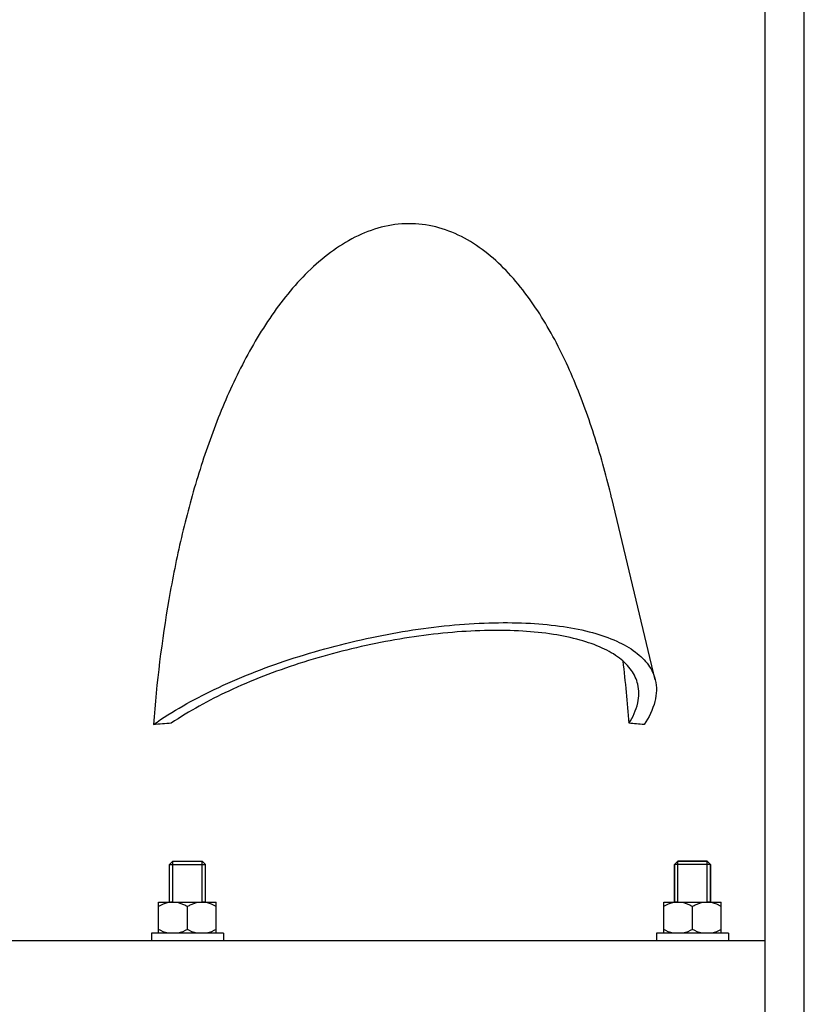
# Model space of a CAD drawing. Units: millimetres. Extents: x -223 to 3756, y 134 to 5605.
# Drawn here: x 1822 to 2040, y 3518 to 3791 of the extents above; entities that cross this region are included whole.
import ezdxf

# ---------------------------------------------------------------- set-up
doc = ezdxf.new("R2010")
doc.units = ezdxf.units.MM
doc.header["$LTSCALE"] = 20

msp = doc.modelspace()

# ---------------------------------------------------------------- linework, layer by layer
at = {"linetype": 'Continuous'}
for p, q in [((2039.81, 3442.82), (2039.81, 4062.82)), ((2028.9, 3442.82), (2028.9, 4057.82)), ((1998.42, 3607.73), (1986.3, 3658.29)), ((1863.43, 3556.4), (1864.35, 3557.32)), ((1863.43, 3556.4), (1873.43, 3556.4)), ((1863.43, 3545.97), (1863.43, 3556.4)), ((1864.35, 3557.32), (1872.51, 3557.32)), ((1864.35, 3557.32), (1872.51, 3557.32)), ((1864.35, 3545.97), (1864.35, 3557.32)), ((1873.43, 3556.4), (1872.51, 3557.32)), ((1872.51, 3545.97), (1872.51, 3557.32)), ((1873.43, 3545.97), (1873.43, 3556.4)), ((2003.75, 3556.4), (2004.67, 3557.32)), ((2013.75, 3556.4), (2003.75, 3556.4)), ((2003.75, 3556.4), (2003.75, 3545.97)), ((2003.75, 3545.97), (2003.75, 3556.4)), ((2012.83, 3557.32), (2004.67, 3557.32)), ((2004.67, 3557.32), (2012.83, 3557.32)), ((2004.67, 3545.97), (2004.67, 3557.32)), ((2013.75, 3556.4), (2012.83, 3557.32)), ((2012.83, 3545.97), (2012.83, 3557.32)), ((2013.75, 3556.4), (2013.75, 3545.97)), ((2013.75, 3545.97), (2013.75, 3556.4)), ((1860.43, 3545.97), (1876.43, 3545.97)), ((1860.43, 3537.32), (1860.43, 3545.97)), ((1868.43, 3538.41), (1868.43, 3544.73)), ((1876.43, 3537.32), (1876.43, 3545.97)), ((2000.75, 3545.97), (2016.75, 3545.97)), ((2000.75, 3537.32), (2000.75, 3545.97)), ((2008.75, 3538.41), (2008.75, 3544.73)), ((2016.75, 3537.32), (2016.75, 3545.97)), ((1878.43, 3537.32), (1858.43, 3537.32)), ((1858.43, 3537.32), (1858.43, 3535.32)), ((1878.43, 3537.32), (1878.43, 3535.32)), ((2018.75, 3537.32), (1998.75, 3537.32)), ((1998.75, 3537.32), (1998.75, 3535.32)), ((2018.75, 3537.32), (2018.75, 3535.32)), ((521.61, 3535.32), (2028.9, 3535.32))]:
    msp.add_line(p, q, dxfattribs=at)
for centre, radius, start, end in [((1577.59, 3565.39), 414.64, 4.1912, 6.5853), ((1864.47, 3539.61), 6.36, 98.9606, 99.221), ((1864.44, 3539.83), 6.15, 90.0583, 99.005), ((2004.78, 3539.61), 6.36, 98.9606, 99.221), ((2004.75, 3539.83), 6.15, 90.0583, 99.005)]:
    msp.add_arc(centre, radius, start, end, dxfattribs=at)
for start_param, end_param in [(1.076103, 1.086183), (0.78674, 0.79682)]:
    msp.add_ellipse((1666.35, 3345.12), major_axis=(524.27, 149.96), ratio=0.388743, start_param=start_param, end_param=end_param, dxfattribs=at)
for points, knots in [([(1986.28, 3658.37), (1984.94, 3663.96), (1981.93, 3674.98), (1976.16, 3691.01), (1968.86, 3706.07), (1961.07, 3717.43), (1953.54, 3725.07), (1947.25, 3729.77), (1940.27, 3733.13), (1932.76, 3734.78), (1925.03, 3734.47), (1917.51, 3732.25), (1910.49, 3728.45), (1901.85, 3721.7), (1892.67, 3711.03), (1883.87, 3696.43), (1876.77, 3680.68), (1871.09, 3664.23), (1866.6, 3647.34), (1861.99, 3624.43), (1859.9, 3606.99), (1859, 3595.32)], [0, 0, 0, 0, 0.064212, 0.127708, 0.190145, 0.251001, 0.280691, 0.309793, 0.338355, 0.36661, 0.394975, 0.423862, 0.453473, 0.483789, 0.545956, 0.609551, 0.673943, 0.73879, 0.803909, 0.869196, 1, 1, 1, 1]), ([(1859, 3595.32), (1864.3, 3599.08), (1876.56, 3605.92), (1896.97, 3613.94), (1919.39, 3619.94), (1938.54, 3622.89), (1953.32, 3623.75), (1963.45, 3623.63), (1972.64, 3622.76), (1980.7, 3621.15), (1987.46, 3618.84), (1992.81, 3615.86), (1996.64, 3612.19), (1998.07, 3609.2), (1998.42, 3607.73)], [0, 0, 0, 0, 0.129519, 0.27871, 0.43678, 0.591745, 0.664424, 0.732114, 0.793712, 0.848386, 0.895694, 0.935787, 0.969744, 1, 1, 1, 1]), ([(1993.56, 3606.56), (1993.23, 3607.93), (1991.92, 3610.7), (1988.39, 3614.12), (1983.46, 3616.9), (1977.22, 3619.07), (1969.8, 3620.59), (1961.32, 3621.44), (1951.97, 3621.6), (1938.3, 3620.87), (1920.54, 3618.22), (1899.67, 3612.77), (1880.54, 3605.42), (1868.98, 3599.14), (1863.94, 3595.69)], [0, 0, 0, 0, 0.030229, 0.06409, 0.10399, 0.151013, 0.205332, 0.266534, 0.333821, 0.406129, 0.560594, 0.718725, 0.868761, 1, 1, 1, 1]), ([(1998.42, 3607.73), (1998.65, 3606.78), (1998.86, 3604.76), (1998.21, 3600.4), (1996.61, 3597.29), (1995.29, 3595.32)], [0, 0, 0, 0, 0.222847, 0.457919, 1, 1, 1, 1]), ([(1991.11, 3595.69), (1992.2, 3597.43), (1993.87, 3600.92), (1993.97, 3604.87), (1993.56, 3606.56)], [0, 0, 0, 0, 0.539809, 1, 1, 1, 1]), ([(1863.45, 3545.89), (1862.65, 3545.76), (1861.62, 3545.38), (1860.67, 3544.87), (1860.43, 3544.73)], [0, 0, 0, 0, 0.746525, 1, 1, 1, 1]), ([(1868.43, 3544.73), (1868.12, 3544.91), (1866.89, 3545.57), (1865.48, 3545.97), (1864.43, 3545.97)], [0, 0, 0, 0, 0.254908, 1, 1, 1, 1]), ([(1872.43, 3545.97), (1871.39, 3545.97), (1869.98, 3545.57), (1868.74, 3544.91), (1868.43, 3544.73)], [0, 0, 0, 0, 0.745047, 1, 1, 1, 1]), ([(1876.43, 3544.73), (1876.19, 3544.87), (1875.25, 3545.38), (1874.21, 3545.76), (1873.42, 3545.89)], [0, 0, 0, 0, 0.253427, 1, 1, 1, 1]), ([(2003.76, 3545.89), (2002.97, 3545.76), (2001.93, 3545.38), (2000.98, 3544.87), (2000.75, 3544.73)], [0, 0, 0, 0, 0.746525, 1, 1, 1, 1]), ([(2008.75, 3544.73), (2008.44, 3544.91), (2007.2, 3545.57), (2005.79, 3545.97), (2004.75, 3545.97)], [0, 0, 0, 0, 0.254908, 1, 1, 1, 1]), ([(2012.75, 3545.97), (2011.7, 3545.97), (2010.29, 3545.57), (2009.06, 3544.91), (2008.75, 3544.73)], [0, 0, 0, 0, 0.745047, 1, 1, 1, 1]), ([(2016.75, 3544.73), (2016.51, 3544.87), (2015.56, 3545.38), (2014.53, 3545.76), (2013.73, 3545.89)], [0, 0, 0, 0, 0.253427, 1, 1, 1, 1])]:
    msp.add_open_spline(points, degree=3, knots=knots, dxfattribs=at)
for points in [[(1873.42, 3545.89), (1873.09, 3545.94), (1872.76, 3545.97), (1872.43, 3545.97)], [(2013.73, 3545.89), (2013.41, 3545.94), (2013.08, 3545.97), (2012.75, 3545.97)], [(1863.08, 3537.32), (1862.15, 3537.53), (1861.26, 3537.93), (1860.43, 3538.41)], [(1868.43, 3538.41), (1867.6, 3537.93), (1866.71, 3537.53), (1865.78, 3537.32)], [(1871.08, 3537.32), (1870.15, 3537.53), (1869.26, 3537.93), (1868.43, 3538.41)], [(1876.43, 3538.41), (1875.6, 3537.93), (1874.71, 3537.53), (1873.78, 3537.32)], [(2003.4, 3537.32), (2002.47, 3537.53), (2001.57, 3537.93), (2000.75, 3538.41)], [(2008.75, 3538.41), (2007.92, 3537.93), (2007.03, 3537.53), (2006.09, 3537.32)], [(2011.4, 3537.32), (2010.47, 3537.53), (2009.57, 3537.93), (2008.75, 3538.41)], [(2016.75, 3538.41), (2015.92, 3537.93), (2015.03, 3537.53), (2014.09, 3537.32)]]:
    msp.add_open_spline(points, degree=3, dxfattribs=at)

doc.saveas('drawing.dxf')
